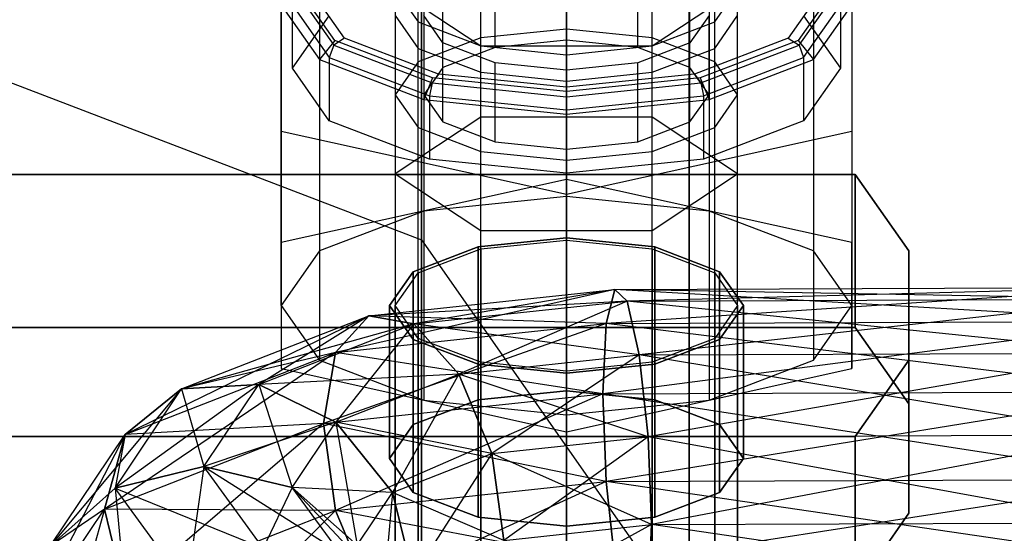
# Model space of a CAD drawing. Extents: x -3050 to 3050, y -1886 to 1880.
# Drawn here: x -1012 to -994, y -157 to -148 of the extents above; entities that cross this region are included whole.
import ezdxf

# ---------------------------------------------------------------- set-up
doc = ezdxf.new("R2010")
doc.units = 0

msp = doc.modelspace()

# ---------------------------------------------------------------- linework, layer by layer
at = {"color": 0}
for p, q in [((-1004.689111, 0, 1312.5), (-1004.689111, -152.116664, 1282.242114)), ((-1004.689111, 0, 1347.5), (-1004.689111, -165.510585, 1314.577898)), ((-1004.689111, -152.116664, 547.757886), (-1004.689111, 0, 517.5)), ((-1004.689111, -165.510584, 515.422102), (-1004.689111, 0, 482.5)), ((-1000, 0, 1330), (-1000, -158.813624, 1298.410006)), ((-1000, -158.813624, 531.589994), (-1000, 0, 500)), ((-1002.15, -163.208851, 536.657733), (-1002.15, -145.1932, 529.195406)), ((-1003.65, -163.362661, 536.286404), (-1003.65, -145.34701, 528.824077)), ((-1000.65, -163.362661, 536.286404), (-1000.65, -145.34701, 528.824077)), ((-1004.748076, -163.782876, 535.271914), (-1004.748076, -145.767226, 527.809587)), ((-999.551924, -163.782876, 535.271914), (-999.551924, -145.767226, 527.809587)), ((-1002.15, -146.090817, 1298.268004), (-1002.15, -151.35693, 1296.086709)), ((-1005.15, -146.341251, 526.423768), (-1005.15, -164.356902, 533.886095)), ((-1004.65, -146.347166, 1298.886886), (-1004.65, -151.613279, 1296.705591)), ((-999.65, -146.347166, 1298.886886), (-999.65, -151.613279, 1296.705591)), ((-999.15, -164.356902, 533.886095), (-999.15, -146.341251, 526.423768)), ((-1003.65, -149.966408, 1299.262506), (-1003.65, -146.732829, 1300.601898)), ((-1000.65, -149.966408, 1299.262506), (-1000.65, -146.732829, 1300.601898)), ((-1004.748076, -164.930927, 532.500275), (-1004.748076, -146.915276, 525.037948)), ((-1002.15, -146.903466, 532.905839), (-1002.15, -151.060923, 534.627914)), ((-999.551924, -164.930927, 532.500275), (-999.551924, -146.915276, 525.037948)), ((-1006.480127, -147.047525, 1300.577703), (-1006.480127, -152.313639, 1298.396408)), ((-997.819873, -147.047525, 1300.577703), (-997.819873, -152.313639, 1298.396408)), ((-1017.5, -147.214149, 1270.406396), (-1004.689111, -152.116664, 1282.242114)), ((-1017.5, -147.214149, 559.593604), (-1004.689111, -152.116664, 547.757886)), ((-1003.65, -165.351142, 531.485785), (-1003.65, -147.335491, 524.023458)), ((-1002.15, -148.618121, 530.072859), (-1002.15, -147.232301, 529.498833)), ((-1000.65, -165.351142, 531.485785), (-1000.65, -147.335491, 524.023458)), ((-1003.4, -148.746295, 529.763418), (-1003.4, -147.360476, 529.189392)), ((-1002.15, -165.504952, 531.114456), (-1002.15, -147.489301, 523.652129)), ((-1000.9, -148.746295, 529.763418), (-1000.9, -147.360476, 529.189392)), ((-1006.859032, -147.808249, 527.031418), (-1006.228142, -148.709284, 524.856129)), ((-1006.211154, -148.624351, 1305.168435), (-1006.839417, -147.72707, 1303.002207)), ((-1006.037949, -148.586083, 524.923953), (-1006.639417, -147.72707, 526.997793)), ((-1005.15, -147.72707, 526.997793), (-1004.748076, -148.301095, 525.611974)), ((-1005.15, -147.72707, 1303.002207), (-1003.65, -148.721311, 1305.402517)), ((-1005.15, -147.72707, 1303.002207), (-1005.15, -150.960648, 1301.662815)), ((-1004.315064, -149.096475, 528.918009), (-1004.315064, -147.710656, 528.343984)), ((-1000.65, -148.721311, 1305.402517), (-999.15, -147.72707, 1303.002207)), ((-999.984936, -149.096475, 528.918009), (-999.984936, -147.710656, 528.343984)), ((-999.551924, -148.301095, 525.611974), (-999.15, -147.72707, 526.997793)), ((-999.15, -150.960648, 1301.662815), (-999.15, -147.72707, 1303.002207)), ((-997.660583, -147.72707, 526.997793), (-998.262051, -148.586083, 524.923953)), ((-997.460583, -147.72707, 1303.002207), (-998.088846, -148.624351, 1305.168435)), ((-998.071858, -148.709284, 524.856129), (-997.440968, -147.808249, 527.031418)), ((-1007.15, -153.270347, 1300.706107), (-1007.15, -148.004234, 1302.887402)), ((-1007.15, -148.004234, 1302.887402), (-1006.480127, -148.960942, 1305.197101)), ((-1007.15, -150.217601, 524.904807), (-1007.15, -148.008177, 530.238828)), ((-1007.15, -148.008177, 530.238828), (-1007.15, -152.165635, 531.960904)), ((-1006.95, -149.112889, 527.571818), (-1006.95, -148.004234, 527.112598)), ((-1006.95, -148.004234, 527.112598), (-1006.306922, -148.922674, 524.895287)), ((-997.993078, -148.922674, 524.895287), (-997.35, -148.004234, 527.112598)), ((-997.819873, -148.960942, 1305.197101), (-997.15, -148.004234, 1302.887402)), ((-997.35, -148.004234, 527.112598), (-997.35, -149.112889, 527.571818)), ((-997.15, -148.004234, 1302.887402), (-997.15, -153.270347, 1300.706107)), ((-997.15, -148.008177, 530.238828), (-997.15, -150.217601, 524.904807)), ((-997.15, -148.008177, 530.238828), (-997.15, -152.165635, 531.960904)), ((-1006.95, -149.112889, 527.571818), (-1006.306922, -148.194449, 529.789129)), ((-1005.15, -148.18901, 527.189135), (-1004.748076, -148.763035, 525.803315)), ((-1004.315064, -148.667364, 526.034285), (-1004.65, -148.18901, 527.189135)), ((-1004.65, -148.18901, 527.189135), (-1004.65, -149.574829, 527.76316)), ((-999.65, -148.18901, 527.189135), (-999.984936, -148.667364, 526.034285)), ((-999.65, -149.574829, 527.76316), (-999.65, -148.18901, 527.189135)), ((-999.551924, -148.763035, 525.803315), (-999.15, -148.18901, 527.189135)), ((-997.993078, -148.194449, 529.789129), (-997.35, -149.112889, 527.571818)), ((-1004.748076, -148.301095, 525.611974), (-1003.65, -148.721311, 524.597483)), ((-1004.748076, -148.763035, 525.803315), (-1004.748076, -148.301095, 525.611974)), ((-1000.65, -148.721311, 524.597483), (-999.551924, -148.301095, 525.611974)), ((-999.551924, -148.763035, 525.803315), (-999.551924, -148.301095, 525.611974)), ((-1002.15, -148.426779, 530.534798), (-1003.65, -148.580588, 530.163469)), ((-1000.65, -148.580588, 530.163469), (-1002.15, -148.426779, 530.534798)), ((-1002.15, -152.122297, 532.065532), (-1002.15, -148.426779, 530.534798)), ((-1006.211154, -148.624351, 1305.168435), (-1006.480127, -148.960942, 1305.197101)), ((-1006.228142, -148.709284, 524.856129), (-1006.306922, -148.922674, 524.895287)), ((-1006.037949, -148.586083, 524.923953), (-1006.228142, -148.709284, 524.856129)), ((-1006.228142, -148.709284, 524.856129), (-1004.504516, -149.368887, 523.263707)), ((-1004.494709, -149.281207, 1306.754225), (-1006.211154, -148.624351, 1305.168435)), ((-1004.394709, -149.214924, 523.405796), (-1006.037949, -148.586083, 524.923953)), ((-1003.65, -148.580588, 530.163469), (-1004.748076, -149.000804, 529.148979)), ((-1004.315064, -150.053183, 526.60831), (-1004.315064, -148.667364, 526.034285)), ((-1003.4, -149.017544, 525.188877), (-1004.315064, -148.667364, 526.034285)), ((-1003.65, -152.276107, 531.694203), (-1003.65, -148.580588, 530.163469)), ((-1003.65, -148.721311, 524.597483), (-1002.15, -148.87512, 524.226154)), ((-1003.65, -149.183251, 524.788825), (-1003.65, -148.721311, 524.597483)), ((-1003.65, -148.721311, 1305.402517), (-1000.65, -148.721311, 1305.402517)), ((-1003.65, -151.954889, 1304.063125), (-1003.65, -148.721311, 1305.402517)), ((-1002.15, -148.618121, 530.072859), (-1003.4, -148.746295, 529.763418)), ((-1000.9, -148.746295, 529.763418), (-1002.15, -148.618121, 530.072859)), ((-1002.15, -148.87512, 524.226154), (-1000.65, -148.721311, 524.597483)), ((-999.984936, -148.667364, 526.034285), (-1000.9, -149.017544, 525.188877)), ((-999.551924, -149.000804, 529.148979), (-1000.65, -148.580588, 530.163469)), ((-1000.65, -152.276107, 531.694203), (-1000.65, -148.580588, 530.163469)), ((-1000.65, -149.183251, 524.788825), (-1000.65, -148.721311, 524.597483)), ((-1000.65, -151.954889, 1304.063125), (-1000.65, -148.721311, 1305.402517)), ((-999.984936, -150.053183, 526.60831), (-999.984936, -148.667364, 526.034285)), ((-998.262051, -148.586083, 524.923953), (-999.905291, -149.214924, 523.405796)), ((-998.088846, -148.624351, 1305.168435), (-999.805291, -149.281207, 1306.754225)), ((-999.795484, -149.368887, 523.263707), (-998.071858, -148.709284, 524.856129)), ((-998.262051, -148.586083, 524.923953), (-998.071858, -148.709284, 524.856129)), ((-998.088846, -148.624351, 1305.168435), (-997.819873, -148.960942, 1305.197101)), ((-998.071858, -148.709284, 524.856129), (-997.993078, -148.922674, 524.895287)), ((-1004.748076, -148.763035, 525.803315), (-1003.65, -149.183251, 524.788825)), ((-1003.4, -148.746295, 529.763418), (-1004.315064, -149.096475, 528.918009)), ((-1002.15, -149.33706, 524.417496), (-1002.15, -148.87512, 524.226154)), ((-999.984936, -149.096475, 528.918009), (-1000.9, -148.746295, 529.763418)), ((-1000.65, -149.183251, 524.788825), (-999.551924, -148.763035, 525.803315)), ((-1006.480127, -148.960942, 1305.197101), (-1006.480127, -154.227056, 1303.015805)), ((-1006.480127, -148.960942, 1305.197101), (-1004.65, -149.661302, 1306.887918)), ((-1006.306922, -148.922674, 524.895287), (-1006.306922, -150.03133, 525.354507)), ((-1006.306922, -148.922674, 524.895287), (-1004.55, -149.595019, 523.272103)), ((-1004.748076, -149.000804, 529.148979), (-1005.15, -149.574829, 527.76316)), ((-1004.748076, -152.696322, 530.679713), (-1004.748076, -149.000804, 529.148979)), ((-1003.4, -150.403363, 525.762902), (-1003.4, -149.017544, 525.188877)), ((-1002.15, -149.145718, 524.879436), (-1003.4, -149.017544, 525.188877)), ((-1000.9, -149.017544, 525.188877), (-1002.15, -149.145718, 524.879436)), ((-1000.9, -150.403363, 525.762902), (-1000.9, -149.017544, 525.188877)), ((-999.75, -149.595019, 523.272103), (-997.993078, -148.922674, 524.895287)), ((-999.65, -149.661302, 1306.887918), (-997.819873, -148.960942, 1305.197101)), ((-999.15, -149.574829, 527.76316), (-999.551924, -149.000804, 529.148979)), ((-999.551924, -152.696322, 530.679713), (-999.551924, -149.000804, 529.148979)), ((-997.993078, -148.922674, 524.895287), (-997.993078, -150.03133, 525.354507)), ((-997.819873, -148.960942, 1305.197101), (-997.819873, -154.227056, 1303.015805)), ((-1006.306922, -150.03133, 525.354507), (-1006.95, -149.112889, 527.571818)), ((-1004.315064, -149.096475, 528.918009), (-1004.65, -149.574829, 527.76316)), ((-1004.394709, -149.214924, 523.405796), (-1004.504516, -149.368887, 523.263707)), ((-1002.15, -149.445096, 522.850112), (-1004.394709, -149.214924, 523.405796)), ((-1003.65, -149.183251, 524.788825), (-1002.15, -149.33706, 524.417496)), ((-1002.15, -150.531538, 525.453461), (-1002.15, -149.145718, 524.879436)), ((-1002.15, -149.33706, 524.417496), (-1000.65, -149.183251, 524.788825)), ((-999.905291, -149.214924, 523.405796), (-1002.15, -149.445096, 522.850112)), ((-999.65, -149.574829, 527.76316), (-999.984936, -149.096475, 528.918009)), ((-999.905291, -149.214924, 523.405796), (-999.795484, -149.368887, 523.263707)), ((-997.35, -149.112889, 527.571818), (-997.993078, -150.03133, 525.354507)), ((-1004.494709, -149.281207, 1306.754225), (-1004.65, -149.661302, 1306.887918)), ((-1004.504516, -149.368887, 523.263707), (-1004.55, -149.595019, 523.272103)), ((-1004.504516, -149.368887, 523.263707), (-1002.15, -149.610318, 522.68084)), ((-1002.15, -149.521632, 1307.334664), (-1004.494709, -149.281207, 1306.754225)), ((-999.805291, -149.281207, 1306.754225), (-1002.15, -149.521632, 1307.334664)), ((-1002.15, -149.610318, 522.68084), (-999.795484, -149.368887, 523.263707)), ((-999.805291, -149.281207, 1306.754225), (-999.65, -149.661302, 1306.887918)), ((-999.795484, -149.368887, 523.263707), (-999.75, -149.595019, 523.272103)), ((-1005.15, -149.574829, 527.76316), (-1004.748076, -150.148854, 526.37734)), ((-1005.15, -149.574829, 527.76316), (-1005.15, -153.270347, 529.293893)), ((-1004.65, -149.574829, 527.76316), (-1004.315064, -150.053183, 526.60831)), ((-1004.55, -149.595019, 523.272103), (-1004.55, -150.703674, 523.731323)), ((-1004.55, -149.595019, 523.272103), (-1002.15, -149.841114, 522.677976)), ((-1002.15, -149.445096, 522.850112), (-1002.15, -149.610318, 522.68084)), ((-1002.15, -149.521632, 1307.334664), (-1002.15, -149.917651, 1307.5068)), ((-1002.15, -149.841114, 522.677976), (-999.75, -149.595019, 523.272103)), ((-999.984936, -150.053183, 526.60831), (-999.65, -149.574829, 527.76316)), ((-999.75, -149.595019, 523.272103), (-999.75, -150.703674, 523.731323)), ((-999.551924, -150.148854, 526.37734), (-999.15, -149.574829, 527.76316)), ((-999.15, -153.270347, 529.293893), (-999.15, -149.574829, 527.76316)), ((-1004.65, -149.661302, 1306.887918), (-1004.65, -154.927415, 1304.706622)), ((-1004.65, -149.661302, 1306.887918), (-1002.15, -149.917651, 1307.5068)), ((-1002.15, -149.610318, 522.68084), (-1002.15, -149.841114, 522.677976)), ((-1002.15, -149.917651, 1307.5068), (-999.65, -149.661302, 1306.887918)), ((-999.65, -149.661302, 1306.887918), (-999.65, -154.927415, 1304.706622)), ((-1002.15, -149.841114, 522.677976), (-1002.15, -150.94977, 523.137196)), ((-1002.15, -149.917651, 1307.5068), (-1002.15, -155.183764, 1305.325504)), ((-1004.55, -150.703674, 523.731323), (-1006.306922, -150.03133, 525.354507)), ((-1003.65, -149.966408, 1299.262506), (-1005.15, -150.960648, 1301.662815)), ((-1004.315064, -150.053183, 526.60831), (-1003.4, -150.403363, 525.762902)), ((-1000.65, -149.966408, 1299.262506), (-1003.65, -149.966408, 1299.262506)), ((-1000.9, -150.403363, 525.762902), (-999.984936, -150.053183, 526.60831)), ((-999.15, -150.960648, 1301.662815), (-1000.65, -149.966408, 1299.262506)), ((-997.993078, -150.03133, 525.354507), (-999.75, -150.703674, 523.731323)), ((-1002.15, -151.322313, 522.237797), (-1007.15, -150.217601, 524.904807)), ((-1007.15, -150.217601, 524.904807), (-1007.15, -154.375059, 526.626883)), ((-1004.748076, -150.148854, 526.37734), (-1003.65, -150.56907, 525.36285)), ((-1004.748076, -153.844372, 527.908074), (-1004.748076, -150.148854, 526.37734)), ((-997.15, -150.217601, 524.904807), (-1002.15, -151.322313, 522.237797)), ((-1000.65, -150.56907, 525.36285), (-999.551924, -150.148854, 526.37734)), ((-999.551924, -153.844372, 527.908074), (-999.551924, -150.148854, 526.37734)), ((-997.15, -150.217601, 524.904807), (-997.15, -154.375059, 526.626883)), ((-1003.4, -150.403363, 525.762902), (-1002.15, -150.531538, 525.453461)), ((-1002.15, -150.531538, 525.453461), (-1000.9, -150.403363, 525.762902)), ((-1003.65, -150.56907, 525.36285), (-1002.15, -150.722879, 524.991521)), ((-1003.65, -154.264588, 526.893584), (-1003.65, -150.56907, 525.36285)), ((-1002.15, -150.722879, 524.991521), (-1000.65, -150.56907, 525.36285)), ((-1000.65, -154.264588, 526.893584), (-1000.65, -150.56907, 525.36285)), ((-1002.15, -150.94977, 523.137196), (-1004.55, -150.703674, 523.731323)), ((-999.75, -150.703674, 523.731323), (-1002.15, -150.94977, 523.137196)), ((-1002.15, -154.418398, 526.522255), (-1002.15, -150.722879, 524.991521)), ((-997.087822, -150.974247, 534.837171), (-1018.15, -150.974247, 534.837171)), ((-1018.15, -150.974247, 1295.162829), (-997.087822, -150.974247, 1295.162829)), ((-1005.15, -150.960648, 1301.662815), (-1003.65, -151.954889, 1304.063125)), ((-1000.65, -151.954889, 1304.063125), (-999.15, -150.960648, 1301.662815)), ((-996.15, -152.313639, 531.603592), (-997.087822, -150.974247, 534.837171)), ((-997.087822, -153.653497, 535.946953), (-997.087822, -150.974247, 534.837171)), ((-997.087822, -150.974247, 1295.162829), (-996.15, -152.313639, 1298.396408)), ((-997.087822, -150.974247, 1295.162829), (-997.087822, -153.653497, 1294.053047)), ((-1002.15, -151.060923, 534.627914), (-1007.15, -152.165635, 531.960904)), ((-997.15, -152.165635, 531.960904), (-1002.15, -151.060923, 534.627914)), ((-1002.15, -151.35693, 1296.086709), (-1004.65, -151.613279, 1296.705591)), ((-1002.15, -151.322313, 522.237797), (-1002.15, -155.479771, 523.959872)), ((-999.65, -151.613279, 1296.705591), (-1002.15, -151.35693, 1296.086709)), ((-1004.65, -151.613279, 1296.705591), (-1006.480127, -152.313639, 1298.396408)), ((-997.819873, -152.313639, 1298.396408), (-999.65, -151.613279, 1296.705591)), ((-1003.65, -151.954889, 1304.063125), (-1000.65, -151.954889, 1304.063125)), ((-1007.15, -152.165635, 531.960904), (-1007.15, -154.375059, 526.626883)), ((-1004.689111, -152.116664, 1282.242114), (-1000, -158.813624, 1298.410006)), ((-1004.689111, -152.116664, 1282.242114), (-1004.689111, -281.074946, 1196.074946)), ((-1004.689111, -281.074946, 633.925054), (-1004.689111, -152.116664, 547.757886)), ((-1004.689111, -152.116664, 547.757886), (-1000, -158.813624, 531.589994)), ((-1003.7, -152.242965, 531.774213), (-1002.15, -152.084029, 532.15792)), ((-1002.15, -152.084029, 1297.84208), (-1003.7, -152.242965, 1298.225787)), ((-1003.65, -152.276107, 531.694203), (-1002.15, -152.122297, 532.065532)), ((-1003.65, -152.276107, 1298.305797), (-1002.15, -152.122297, 1297.934468)), ((-1002.15, -152.084029, 532.15792), (-1000.6, -152.242965, 531.774213)), ((-1002.15, -152.084029, 532.15792), (-1002.15, -154.763279, 533.267702)), ((-1000.6, -152.242965, 1298.225787), (-1002.15, -152.084029, 1297.84208)), ((-1002.15, -154.763279, 1296.732298), (-1002.15, -152.084029, 1297.84208)), ((-1002.15, -152.122297, 532.065532), (-1000.65, -152.276107, 531.694203)), ((-1002.15, -152.122297, 1297.934468), (-1000.65, -152.276107, 1298.305797)), ((-1002.15, -152.122297, 1297.934468), (-1002.15, -170.137948, 1290.472141)), ((-997.15, -154.375059, 526.626883), (-997.15, -152.165635, 531.960904)), ((-1006.480127, -152.313639, 1298.396408), (-1007.15, -153.270347, 1300.706107)), ((-1004.834679, -152.677188, 530.725907), (-1003.7, -152.242965, 531.774213)), ((-1003.7, -152.242965, 1298.225787), (-1004.834679, -152.677188, 1299.274093)), ((-1004.748076, -152.696322, 530.679713), (-1003.65, -152.276107, 531.694203)), ((-1004.748076, -152.696322, 1299.320287), (-1003.65, -152.276107, 1298.305797)), ((-1003.7, -152.242965, 531.774213), (-1003.7, -154.922216, 532.883995)), ((-1003.7, -154.922216, 1297.116005), (-1003.7, -152.242965, 1298.225787)), ((-1003.65, -152.276107, 1298.305797), (-1003.65, -170.291757, 1290.84347)), ((-1000.65, -152.276107, 531.694203), (-999.551924, -152.696322, 530.679713)), ((-1000.65, -152.276107, 1298.305797), (-999.551924, -152.696322, 1299.320287)), ((-1000.65, -152.276107, 1298.305797), (-1000.65, -170.291757, 1290.84347)), ((-1000.6, -152.242965, 531.774213), (-999.465321, -152.677188, 530.725907)), ((-1000.6, -152.242965, 531.774213), (-1000.6, -154.922216, 532.883995)), ((-999.465321, -152.677188, 1299.274093), (-1000.6, -152.242965, 1298.225787)), ((-1000.6, -154.922216, 1297.116005), (-1000.6, -152.242965, 1298.225787)), ((-997.15, -153.270347, 1300.706107), (-997.819873, -152.313639, 1298.396408)), ((-996.15, -154.227056, 526.984195), (-996.15, -152.313639, 531.603592)), ((-996.15, -152.313639, 531.603592), (-996.15, -154.992889, 532.713374)), ((-996.15, -152.313639, 1298.396408), (-996.15, -154.227056, 1303.015805)), ((-996.15, -154.992889, 1297.286626), (-996.15, -152.313639, 1298.396408)), ((-1005.25, -153.270347, 529.293893), (-1004.834679, -152.677188, 530.725907)), ((-1004.834679, -152.677188, 1299.274093), (-1005.25, -153.270347, 1300.706107)), ((-1005.15, -153.270347, 529.293893), (-1004.748076, -152.696322, 530.679713)), ((-1005.15, -153.270347, 1300.706107), (-1004.748076, -152.696322, 1299.320287)), ((-1004.834679, -152.677188, 530.725907), (-1004.834679, -155.356439, 531.835689)), ((-1004.834679, -155.356439, 1298.164311), (-1004.834679, -152.677188, 1299.274093)), ((-1004.748076, -152.696322, 1299.320287), (-1004.748076, -170.711973, 1291.85796)), ((-999.551924, -152.696322, 530.679713), (-999.15, -153.270347, 529.293893)), ((-999.551924, -152.696322, 1299.320287), (-999.15, -153.270347, 1300.706107)), ((-999.551924, -152.696322, 1299.320287), (-999.551924, -170.711973, 1291.85796)), ((-999.465321, -152.677188, 530.725907), (-999.05, -153.270347, 529.293893)), ((-999.465321, -152.677188, 530.725907), (-999.465321, -155.356439, 531.835689)), ((-999.05, -153.270347, 1300.706107), (-999.465321, -152.677188, 1299.274093)), ((-999.465321, -155.356439, 1298.164311), (-999.465321, -152.677188, 1299.274093)), ((-1001.299391, -152.988586, 1291.136219), (-1006.19467, -154.089835, 1290.925459)), ((-1005.615985, -153.449801, 537.750308), (-1001.299391, -152.988586, 538.863781)), ((-1005.615985, -153.449801, 1292.249692), (-1001.299391, -152.988586, 1291.136219)), ((-1001.299391, -152.988586, 538.863781), (-1004.825488, -153.589989, 536.361587)), ((-991.904949, -152.950937, 1291.045326), (-1001.455446, -153.583463, 1289.702967)), ((-1001.299391, -152.988586, 538.863781), (-1001.455446, -153.583463, 540.297033)), ((-1001.455446, -153.583463, 1289.702967), (-1001.299391, -152.988586, 1291.136219)), ((-1001.299391, -152.988586, 538.863781), (-991.904949, -152.950937, 538.954674)), ((-1001.299391, -152.988586, 1291.136219), (-991.904949, -152.950937, 1291.045326)), ((-1001.086215, -153.190459, 537.326139), (-1001.299391, -152.988586, 538.863781)), ((-991.771891, -153.544655, 540.390723), (-1001.299391, -152.988586, 538.863781)), ((-1001.299391, -152.988586, 1291.136219), (-1001.086215, -153.190459, 1292.673861)), ((-992.086709, -153.154392, 1292.586789), (-1001.299391, -152.988586, 1291.136219)), ((-991.904949, -152.950937, 538.954674), (-1001.086215, -153.190459, 537.326139)), ((-1001.086215, -153.190459, 1292.673861), (-1005.615985, -153.449801, 1292.249692)), ((-1004.825488, -153.589989, 536.361587), (-1001.086215, -153.190459, 537.326139)), ((-1004.825488, -153.589989, 1293.638413), (-1001.086215, -153.190459, 1292.673861)), ((-1001.086215, -153.190459, 537.326139), (-1004.03499, -154.472836, 535.280485)), ((-1001.086215, -153.190459, 537.326139), (-992.086709, -153.154392, 537.413211)), ((-1001.086215, -153.190459, 1292.673861), (-992.086709, -153.154392, 1292.586789)), ((-1000.87304, -154.13499, 536.096116), (-1001.086215, -153.190459, 537.326139)), ((-1001.086215, -153.190459, 1292.673861), (-1000.87304, -154.13499, 1293.903884)), ((-992.268469, -154.100507, 1293.820633), (-1001.086215, -153.190459, 1292.673861)), ((-992.086709, -153.154392, 537.413211), (-1000.87304, -154.13499, 536.096116)), ((-1007.15, -153.270347, 1300.706107), (-1006.480127, -154.227056, 1303.015805)), ((-1004.834679, -153.863507, 527.86188), (-1005.25, -153.270347, 529.293893)), ((-1005.25, -155.949598, 530.403675), (-1005.25, -153.270347, 529.293893)), ((-1005.25, -153.270347, 1300.706107), (-1004.834679, -153.863507, 1302.13812)), ((-1005.25, -153.270347, 1300.706107), (-1005.25, -155.949598, 1299.596325)), ((-1004.748076, -153.844372, 527.908074), (-1005.15, -153.270347, 529.293893)), ((-1004.748076, -153.844372, 1302.091926), (-1005.15, -153.270347, 1300.706107)), ((-1005.15, -171.285998, 1293.24378), (-1005.15, -153.270347, 1300.706107)), ((-999.15, -153.270347, 529.293893), (-999.551924, -153.844372, 527.908074)), ((-999.15, -153.270347, 1300.706107), (-999.551924, -153.844372, 1302.091926)), ((-999.05, -153.270347, 529.293893), (-999.465321, -153.863507, 527.86188)), ((-999.465321, -153.863507, 1302.13812), (-999.05, -153.270347, 1300.706107)), ((-999.15, -153.270347, 1300.706107), (-999.15, -171.285998, 1293.24378)), ((-999.05, -153.270347, 529.293893), (-999.05, -155.949598, 530.403675)), ((-999.05, -155.949598, 1299.596325), (-999.05, -153.270347, 1300.706107)), ((-997.819873, -154.227056, 1303.015805), (-997.15, -153.270347, 1300.706107)), ((-1005.615985, -153.449801, 1292.249692), (-1009.885108, -155.531997, 1294.407146)), ((-1008.894701, -154.731069, 534.657054), (-1005.615985, -153.449801, 537.750308)), ((-1008.894701, -154.731069, 1295.342946), (-1005.615985, -153.449801, 1292.249692)), ((-1005.615985, -153.449801, 537.750308), (-1007.541781, -154.651472, 533.798942)), ((-1005.615985, -153.449801, 537.750308), (-1006.19467, -154.089835, 539.074541)), ((-1006.19467, -154.089835, 1290.925459), (-1005.615985, -153.449801, 1292.249692)), ((-1004.825488, -153.589989, 536.361587), (-1005.615985, -153.449801, 537.750308)), ((-1001.455446, -153.583463, 540.297033), (-1005.615985, -153.449801, 537.750308)), ((-1005.615985, -153.449801, 1292.249692), (-1004.825488, -153.589989, 1293.638413)), ((-991.771891, -153.544655, 1289.609277), (-1001.512567, -154.815693, 1288.758145)), ((-1001.455446, -153.583463, 540.297033), (-991.771891, -153.544655, 540.390723)), ((-1001.455446, -153.583463, 1289.702967), (-991.771891, -153.544655, 1289.609277)), ((-1015.15, -153.653497, 535.946953), (-997.087822, -153.653497, 535.946953)), ((-997.087822, -153.653497, 1294.053047), (-1015.15, -153.653497, 1294.053047)), ((-1004.825488, -153.589989, 1293.638413), (-1008.894701, -154.731069, 1295.342946)), ((-1007.541781, -154.651472, 533.798942), (-1004.825488, -153.589989, 536.361587)), ((-1007.541781, -154.651472, 1296.201058), (-1004.825488, -153.589989, 1293.638413)), ((-1001.455446, -153.583463, 1289.702967), (-1006.406483, -155.338594, 1290.02054)), ((-1006.19467, -154.089835, 539.074541), (-1001.455446, -153.583463, 540.297033)), ((-1006.19467, -154.089835, 1290.925459), (-1001.455446, -153.583463, 1289.702967)), ((-1004.825488, -153.589989, 536.361587), (-1006.18886, -155.314532, 533.248449)), ((-1004.03499, -154.472836, 535.280485), (-1004.825488, -153.589989, 536.361587)), ((-1004.825488, -153.589989, 1293.638413), (-1004.03499, -154.472836, 1294.719515)), ((-1000.87304, -154.13499, 1293.903884), (-1004.825488, -153.589989, 1293.638413)), ((-1001.455446, -153.583463, 540.297033), (-1001.512567, -154.815693, 541.241855)), ((-1001.512567, -154.815693, 1288.758145), (-1001.455446, -153.583463, 1289.702967)), ((-991.723188, -154.776461, 541.336569), (-1001.455446, -153.583463, 540.297033)), ((-997.087822, -153.653497, 535.946953), (-996.15, -154.992889, 532.713374)), ((-996.15, -154.992889, 1297.286626), (-997.087822, -153.653497, 1294.053047)), ((-1003.7, -154.297729, 526.813574), (-1004.834679, -153.863507, 527.86188)), ((-1004.834679, -153.863507, 527.86188), (-1004.834679, -156.542757, 528.971662)), ((-1004.834679, -153.863507, 1302.13812), (-1003.7, -154.297729, 1303.186426)), ((-1004.834679, -156.542757, 1301.028338), (-1004.834679, -153.863507, 1302.13812)), ((-1003.65, -154.264588, 526.893584), (-1004.748076, -153.844372, 527.908074)), ((-1003.65, -154.264588, 1303.106416), (-1004.748076, -153.844372, 1302.091926)), ((-1004.748076, -153.844372, 1302.091926), (-1004.748076, -171.860023, 1294.629599)), ((-999.551924, -153.844372, 527.908074), (-1000.65, -154.264588, 526.893584)), ((-999.551924, -153.844372, 1302.091926), (-1000.65, -154.264588, 1303.106416)), ((-999.465321, -153.863507, 527.86188), (-1000.6, -154.297729, 526.813574)), ((-1000.6, -154.297729, 1303.186426), (-999.465321, -153.863507, 1302.13812)), ((-999.551924, -153.844372, 1302.091926), (-999.551924, -171.860023, 1294.629599)), ((-999.465321, -153.863507, 527.86188), (-999.465321, -156.542757, 528.971662)), ((-999.465321, -156.542757, 1301.028338), (-999.465321, -153.863507, 1302.13812)), ((-1006.19467, -154.089835, 1290.925459), (-1010.247621, -156.839647, 1293.644403)), ((-1009.885108, -155.531997, 535.592854), (-1006.19467, -154.089835, 539.074541)), ((-1009.885108, -155.531997, 1294.407146), (-1006.19467, -154.089835, 1290.925459)), ((-1006.19467, -154.089835, 539.074541), (-1008.894701, -154.731069, 534.657054)), ((-1006.480127, -154.227056, 1303.015805), (-1004.65, -154.927415, 1304.706622)), ((-1006.19467, -154.089835, 539.074541), (-1006.406483, -155.338594, 539.97946)), ((-1006.406483, -155.338594, 1290.02054), (-1006.19467, -154.089835, 1290.925459)), ((-1001.512567, -154.815693, 541.241855), (-1006.19467, -154.089835, 539.074541)), ((-1004.03499, -154.472836, 535.280485), (-1000.87304, -154.13499, 536.096116)), ((-1004.03499, -154.472836, 1294.719515), (-1000.87304, -154.13499, 1293.903884)), ((-1000.87304, -154.13499, 536.096116), (-1003.456306, -155.861782, 534.796682)), ((-1000.87304, -154.13499, 536.096116), (-992.268469, -154.100507, 536.179367)), ((-1000.87304, -154.13499, 1293.903884), (-992.268469, -154.100507, 1293.820633)), ((-1000.716985, -155.569094, 535.503295), (-1000.87304, -154.13499, 536.096116)), ((-1000.87304, -154.13499, 1293.903884), (-1000.716985, -155.569094, 1294.496705)), ((-992.401527, -155.535769, 1294.416251), (-1000.87304, -154.13499, 1293.903884)), ((-992.268469, -154.100507, 536.179367), (-1000.716985, -155.569094, 535.503295)), ((-999.65, -154.927415, 1304.706622), (-997.819873, -154.227056, 1303.015805)), ((-997.087822, -155.566448, 523.750616), (-996.15, -154.227056, 526.984195)), ((-996.15, -154.227056, 1303.015805), (-997.087822, -155.566448, 1306.249384)), ((-996.15, -156.906306, 528.093977), (-996.15, -154.227056, 526.984195)), ((-996.15, -154.227056, 1303.015805), (-996.15, -156.906306, 1301.906023)), ((-1007.15, -154.375059, 526.626883), (-1002.15, -155.479771, 523.959872)), ((-1002.15, -154.456666, 526.429867), (-1003.7, -154.297729, 526.813574)), ((-1003.7, -154.297729, 526.813574), (-1003.7, -156.97698, 527.923356)), ((-1003.7, -154.297729, 1303.186426), (-1002.15, -154.456666, 1303.570133)), ((-1003.7, -156.97698, 1302.076644), (-1003.7, -154.297729, 1303.186426)), ((-1002.15, -154.418398, 526.522255), (-1003.65, -154.264588, 526.893584)), ((-1002.15, -154.418398, 1303.477745), (-1003.65, -154.264588, 1303.106416)), ((-1003.65, -154.264588, 1303.106416), (-1003.65, -172.280239, 1295.644089)), ((-1000.65, -154.264588, 526.893584), (-1002.15, -154.418398, 526.522255)), ((-1000.65, -154.264588, 1303.106416), (-1002.15, -154.418398, 1303.477745)), ((-1000.6, -154.297729, 526.813574), (-1002.15, -154.456666, 526.429867)), ((-1002.15, -154.456666, 1303.570133), (-1000.6, -154.297729, 1303.186426)), ((-1002.15, -155.479771, 523.959872), (-997.15, -154.375059, 526.626883)), ((-1002.15, -154.418398, 1303.477745), (-1002.15, -172.434048, 1296.015418)), ((-1000.65, -154.264588, 1303.106416), (-1000.65, -172.280239, 1295.644089)), ((-1000.6, -154.297729, 526.813574), (-1000.6, -156.97698, 527.923356)), ((-1000.6, -156.97698, 1302.076644), (-1000.6, -154.297729, 1303.186426)), ((-1004.03499, -154.472836, 1294.719515), (-1007.541781, -154.651472, 1296.201058)), ((-1006.18886, -155.314532, 533.248449), (-1004.03499, -154.472836, 535.280485)), ((-1006.18886, -155.314533, 1296.751551), (-1004.03499, -154.472836, 1294.719515)), ((-1004.03499, -154.472836, 535.280485), (-1005.198454, -156.542585, 533.153079)), ((-1003.456306, -155.861782, 534.796682), (-1004.03499, -154.472836, 535.280485)), ((-1004.03499, -154.472836, 1294.719515), (-1003.456306, -155.861782, 1295.203317)), ((-1000.716985, -155.569094, 1294.496705), (-1004.03499, -154.472836, 1294.719515)), ((-1002.15, -154.456666, 526.429867), (-1002.15, -157.135917, 527.539649)), ((-1002.15, -157.135917, 1302.460351), (-1002.15, -154.456666, 1303.570133)), ((-1008.894701, -154.731069, 1295.342946), (-1011.196845, -157.487081, 1299.127135)), ((-1007.541781, -154.651472, 1296.201058), (-1010.060095, -156.468035, 1299.536352)), ((-1010.060095, -156.468035, 530.463648), (-1008.894701, -154.731069, 534.657054)), ((-1010.060095, -156.468035, 1299.536352), (-1008.894701, -154.731069, 1295.342946)), ((-1008.894701, -154.731069, 534.657054), (-1009.885108, -155.531997, 535.592854)), ((-1009.885108, -155.531997, 1294.407146), (-1008.894701, -154.731069, 1295.342946)), ((-1007.541781, -154.651472, 533.798942), (-1008.894701, -154.731069, 534.657054)), ((-1008.894701, -154.731069, 1295.342946), (-1007.541781, -154.651472, 1296.201058)), ((-1008.894701, -154.731069, 534.657054), (-1008.507266, -156.090483, 530.324862)), ((-1008.507266, -156.090483, 530.324862), (-1007.541781, -154.651472, 533.798942)), ((-1008.507266, -156.090483, 1299.675138), (-1007.541781, -154.651472, 1296.201058)), ((-1006.18886, -155.314532, 533.248449), (-1007.541781, -154.651472, 533.798942)), ((-1007.541781, -154.651472, 533.798942), (-1006.954437, -156.455589, 530.493696)), ((-1007.541781, -154.651472, 1296.201058), (-1006.18886, -155.314533, 1296.751551)), ((-1002.15, -154.763279, 533.267702), (-1003.7, -154.922216, 532.883995)), ((-1003.7, -154.922216, 1297.116005), (-1002.15, -154.763279, 1296.732298)), ((-1000.6, -154.922216, 532.883995), (-1002.15, -154.763279, 533.267702)), ((-1002.15, -154.763279, 1296.732298), (-1000.6, -154.922216, 1297.116005)), ((-1006.406483, -155.338594, 539.97946), (-1001.512567, -154.815693, 541.241855)), ((-1006.406483, -155.338594, 1290.02054), (-1001.512567, -154.815693, 1288.758145)), ((-1001.512567, -154.815693, 1288.758145), (-1006.19467, -156.861474, 1289.777408)), ((-1003.7, -154.922216, 532.883995), (-1004.834679, -155.356439, 531.835689)), ((-1004.834679, -155.356439, 1298.164311), (-1003.7, -154.922216, 1297.116005)), ((-1004.65, -154.927415, 1304.706622), (-1002.15, -155.183764, 1305.325504)), ((-1002.15, -155.183764, 1305.325504), (-999.65, -154.927415, 1304.706622)), ((-1001.512567, -154.815693, 541.241855), (-991.723188, -154.776461, 541.336569)), ((-1001.512567, -154.815693, 1288.758145), (-991.723188, -154.776461, 1288.663431)), ((-1001.512567, -154.815693, 541.241855), (-1001.455446, -156.355101, 541.445083)), ((-991.771891, -156.316293, 541.538773), (-1001.512567, -154.815693, 541.241855)), ((-1001.455446, -156.355101, 1288.554917), (-1001.512567, -154.815693, 1288.758145)), ((-991.723188, -154.776461, 1288.663431), (-1001.455446, -156.355101, 1288.554917)), ((-999.465321, -155.356439, 531.835689), (-1000.6, -154.922216, 532.883995)), ((-1000.6, -154.922216, 1297.116005), (-999.465321, -155.356439, 1298.164311)), ((-996.15, -154.992889, 532.713374), (-996.15, -156.906306, 528.093977)), ((-996.15, -156.906306, 1301.906023), (-996.15, -154.992889, 1297.286626)), ((-1010.247621, -156.839647, 536.355597), (-1006.406483, -155.338594, 539.97946)), ((-1010.247621, -156.839647, 1293.644403), (-1006.406483, -155.338594, 1290.02054)), ((-1006.406483, -155.338594, 539.97946), (-1009.885108, -155.531997, 535.592854)), ((-1006.406483, -155.338594, 1290.02054), (-1009.885108, -158.303636, 1293.259095)), ((-1006.18886, -155.314533, 1296.751551), (-1008.507266, -156.090483, 1299.675138)), ((-1006.954437, -156.455589, 530.493696), (-1006.18886, -155.314532, 533.248449)), ((-1006.954437, -156.455589, 1299.506304), (-1006.18886, -155.314533, 1296.751551)), ((-1006.406483, -155.338594, 539.97946), (-1006.19467, -156.861474, 540.222592)), ((-1001.455446, -156.355101, 541.445083), (-1006.406483, -155.338594, 539.97946)), ((-1006.19467, -156.861474, 1289.777408), (-1006.406483, -155.338594, 1290.02054)), ((-1005.198454, -156.542585, 533.153079), (-1006.18886, -155.314532, 533.248449)), ((-1006.18886, -155.314532, 533.248449), (-1005.817687, -157.465523, 530.92491)), ((-1006.18886, -155.314533, 1296.751551), (-1005.198454, -156.542585, 1296.846921)), ((-1003.456306, -155.861782, 1295.203317), (-1006.18886, -155.314533, 1296.751551)), ((-1004.834679, -155.356439, 531.835689), (-1005.25, -155.949598, 530.403675)), ((-1005.25, -155.949598, 1299.596325), (-1004.834679, -155.356439, 1298.164311)), ((-999.05, -155.949598, 530.403675), (-999.465321, -155.356439, 531.835689)), ((-999.465321, -155.356439, 1298.164311), (-999.05, -155.949598, 1299.596325)), ((-1018.15, -155.566448, 523.750616), (-997.087822, -155.566448, 523.750616)), ((-997.087822, -155.566448, 1306.249384), (-1018.15, -155.566448, 1306.249384)), ((-1009.885108, -155.531997, 1294.407146), (-1011.612924, -158.874567, 1298.557135)), ((-1011.196845, -157.487081, 530.872865), (-1009.885108, -155.531997, 535.592854)), ((-1011.196845, -157.487081, 1299.127135), (-1009.885108, -155.531997, 1294.407146)), ((-1009.885108, -155.531997, 535.592854), (-1010.247621, -156.839647, 536.355597)), ((-1010.247621, -156.839647, 1293.644403), (-1009.885108, -155.531997, 1294.407146)), ((-1009.885108, -155.531997, 535.592854), (-1010.060095, -156.468035, 530.463648)), ((-1003.456306, -155.861782, 534.796682), (-1000.716985, -155.569094, 535.503295)), ((-1003.456306, -155.861782, 1295.203317), (-1000.716985, -155.569094, 1294.496705)), ((-1000.716985, -155.569094, 535.503295), (-1003.244492, -157.384662, 535.039814)), ((-1000.716985, -155.569094, 535.503295), (-992.401527, -155.535769, 535.583749)), ((-1000.716985, -155.569094, 1294.496705), (-992.401527, -155.535769, 1294.416251)), ((-1000.659864, -157.108502, 535.706524), (-1000.716985, -155.569094, 535.503295)), ((-1000.716985, -155.569094, 1294.496705), (-1000.659864, -157.108502, 1294.293476)), ((-992.450229, -157.075601, 1294.214047), (-1000.716985, -155.569094, 1294.496705)), ((-992.401527, -155.535769, 535.583749), (-1000.659864, -157.108502, 535.706524)), ((-997.087822, -155.566448, 523.750616), (-997.087822, -158.245698, 524.860398)), ((-997.087822, -158.245698, 1305.139602), (-997.087822, -155.566448, 1306.249384)), ((-1005.25, -155.949598, 530.403675), (-1004.834679, -156.542757, 528.971662)), ((-1004.834679, -156.542757, 1301.028338), (-1005.25, -155.949598, 1299.596325)), ((-1005.198454, -156.542585, 533.153079), (-1003.456306, -155.861782, 534.796682)), ((-1005.198454, -156.542585, 1296.846921), (-1003.456306, -155.861782, 1295.203317)), ((-1003.456306, -155.861782, 534.796682), (-1004.83594, -158.006574, 533.538387)), ((-1003.244492, -157.384662, 535.039814), (-1003.456306, -155.861782, 534.796682)), ((-1003.456306, -155.861782, 1295.203317), (-1003.244492, -157.384662, 1294.960186)), ((-1000.659864, -157.108502, 1294.293476), (-1003.456306, -155.861782, 1295.203317)), ((-999.465321, -156.542757, 528.971662), (-999.05, -155.949598, 530.403675)), ((-999.05, -155.949598, 1299.596325), (-999.465321, -156.542757, 1301.028338)), ((-1008.507266, -156.090483, 530.324862), (-1010.060095, -156.468035, 530.463648)), ((-1010.060095, -156.468035, 1299.536352), (-1008.507266, -156.090483, 1299.675138)), ((-1008.507266, -156.090483, 1299.675138), (-1008.799901, -158.19528, 1303.70629)), ((-1006.954437, -156.455589, 530.493696), (-1008.507266, -156.090483, 530.324862)), ((-1008.507266, -156.090483, 530.324862), (-1006.126584, -157.590259, 527.754359)), ((-1007.463242, -157.52144, 526.870225), (-1008.507266, -156.090483, 530.324862)), ((-1007.463242, -157.52144, 1303.129775), (-1008.507266, -156.090483, 1299.675138)), ((-1008.507266, -156.090483, 1299.675138), (-1006.954437, -156.455589, 1299.506304)), ((-1001.455446, -156.355101, 541.445083), (-991.771891, -156.316293, 541.538773)), ((-1001.455446, -156.355101, 1288.554917), (-991.771891, -156.316293, 1288.461227)), ((-991.771891, -156.316293, 1288.461227), (-1001.299391, -157.789205, 1289.147737)), ((-1010.060095, -156.468035, 530.463648), (-1011.196845, -157.487081, 530.872865)), ((-1011.196845, -157.487081, 1299.127135), (-1010.060095, -156.468035, 1299.536352)), ((-1010.060095, -156.468035, 530.463648), (-1007.463242, -157.52144, 526.870225)), ((-1008.799901, -158.19528, 526.29371), (-1010.060095, -156.468035, 530.463648)), ((-1010.060095, -156.468035, 1299.536352), (-1009.778403, -159.431223, 1303.820709)), ((-1008.799901, -158.19528, 1303.70629), (-1010.060095, -156.468035, 1299.536352)), ((-1006.954437, -156.455589, 1299.506304), (-1007.463242, -157.52144, 1303.129775)), ((-1005.817687, -157.465523, 530.92491), (-1006.954437, -156.455589, 530.493696)), ((-1006.954437, -156.455589, 530.493696), (-1005.148082, -158.383296, 528.70921)), ((-1006.126584, -157.590259, 527.754359), (-1006.954437, -156.455589, 530.493696)), ((-1006.126584, -157.590259, 1302.245641), (-1006.954437, -156.455589, 1299.506304)), ((-1006.954437, -156.455589, 1299.506304), (-1005.817687, -157.465523, 1299.07509)), ((-1005.198454, -156.542585, 1296.846921), (-1006.954437, -156.455589, 1299.506304)), ((-1006.19467, -156.861474, 540.222592), (-1001.455446, -156.355101, 541.445083)), ((-1006.19467, -156.861474, 1289.777408), (-1001.455446, -156.355101, 1288.554917)), ((-1001.455446, -156.355101, 1288.554917), (-1005.615985, -158.25042, 1290.261211)), ((-1001.455446, -156.355101, 541.445083), (-1001.299391, -157.789205, 540.852263)), ((-991.904949, -157.751555, 540.943156), (-1001.455446, -156.355101, 541.445083)), ((-1001.299391, -157.789205, 1289.147737), (-1001.455446, -156.355101, 1288.554917)), ((-1005.817687, -157.465523, 530.92491), (-1005.198454, -156.542585, 533.153079)), ((-1005.817687, -157.465523, 1299.07509), (-1005.198454, -156.542585, 1296.846921)), ((-1005.198454, -156.542585, 533.153079), (-1005.401608, -158.849675, 531.50296)), ((-1004.83594, -158.006574, 533.538387), (-1005.198454, -156.542585, 533.153079)), ((-1005.198454, -156.542585, 1296.846921), (-1004.83594, -158.006574, 1296.461613)), ((-1003.244492, -157.384662, 1294.960186), (-1005.198454, -156.542585, 1296.846921)), ((-1004.834679, -156.542757, 528.971662), (-1003.7, -156.97698, 527.923356)), ((-1003.7, -156.97698, 1302.076644), (-1004.834679, -156.542757, 1301.028338)), ((-1000.6, -156.97698, 527.923356), (-999.465321, -156.542757, 528.971662)), ((-999.465321, -156.542757, 1301.028338), (-1000.6, -156.97698, 1302.076644)), ((-1011.612924, -158.874567, 531.442865), (-1010.247621, -156.839647, 536.355597)), ((-1011.612924, -158.874567, 1298.557135), (-1010.247621, -156.839647, 1293.644403)), ((-1010.247621, -156.839647, 536.355597), (-1011.196845, -157.487081, 530.872865)), ((-1010.247621, -156.839647, 1293.644403), (-1011.196845, -160.258719, 1297.979085)), ((-1010.247621, -156.839647, 536.355597), (-1009.885108, -158.303636, 536.740905)), ((-1006.19467, -156.861474, 540.222592), (-1010.247621, -156.839647, 536.355597)), ((-1009.885108, -158.303636, 1293.259095), (-1010.247621, -156.839647, 1293.644403)), ((-1009.885108, -158.303636, 536.740905), (-1006.19467, -156.861474, 540.222592)), ((-1009.885108, -158.303636, 1293.259095), (-1006.19467, -156.861474, 1289.777408)), ((-1006.19467, -156.861474, 1289.777408), (-1008.894701, -159.531688, 1293.354465)), ((-1006.19467, -156.861474, 540.222592), (-1005.615985, -158.25042, 539.738789)), ((-1001.299391, -157.789205, 540.852263), (-1006.19467, -156.861474, 540.222592)), ((-1005.615985, -158.25042, 1290.261211), (-1006.19467, -156.861474, 1289.777408)), ((-1003.7, -156.97698, 527.923356), (-1002.15, -157.135917, 527.539649)), ((-1002.15, -157.135917, 1302.460351), (-1003.7, -156.97698, 1302.076644)), ((-1002.15, -157.135917, 527.539649), (-1000.6, -156.97698, 527.923356)), ((-1000.6, -156.97698, 1302.076644), (-1002.15, -157.135917, 1302.460351)), ((-996.15, -156.906306, 528.093977), (-997.087822, -158.245698, 524.860398)), ((-997.087822, -158.245698, 1305.139602), (-996.15, -156.906306, 1301.906023)), ((-1000.659864, -157.108502, 535.706524), (-1003.456306, -158.633421, 535.944733)), ((-1003.244492, -157.384662, 535.039814), (-1000.659864, -157.108502, 535.706524)), ((-1003.244492, -157.384662, 1294.960186), (-1000.659864, -157.108502, 1294.293476)), ((-1000.716985, -158.340732, 536.651346), (-1000.659864, -157.108502, 535.706524)), ((-1000.659864, -157.108502, 1294.293476), (-1000.716985, -158.340732, 1293.348654)), ((-1000.659864, -157.108502, 535.706524), (-992.450229, -157.075601, 535.785953)), ((-1000.659864, -157.108502, 1294.293476), (-992.450229, -157.075601, 1294.214047)), ((-992.401527, -158.307407, 1293.268201), (-1000.659864, -157.108502, 1294.293476))]:
    msp.add_line(p, q, dxfattribs=at)

doc.saveas('drawing.dxf')
